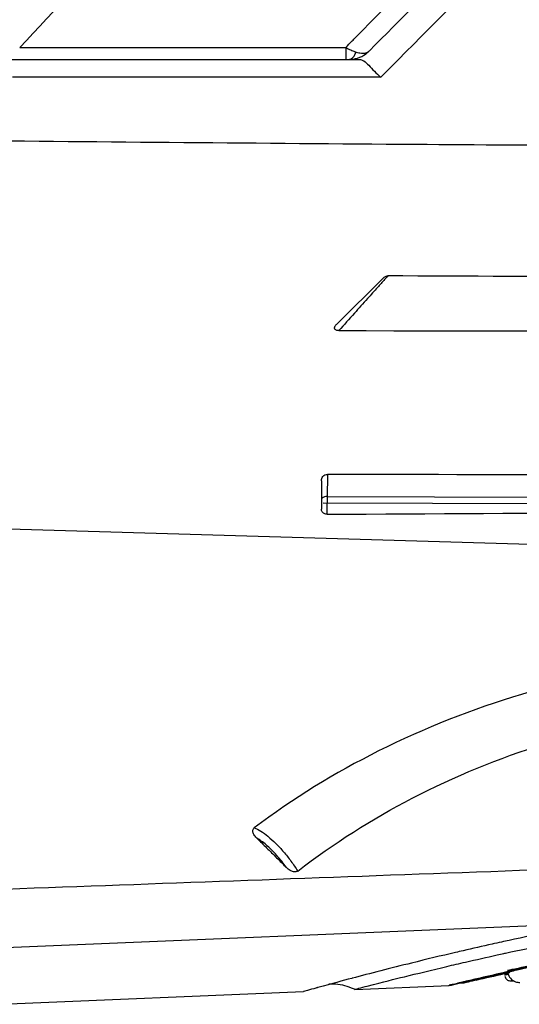
# Model space of a CAD drawing. Units: inches. Extents: x 1.2 to 15.8, y 0.3 to 10.5.
# Drawn here: x 5.1 to 5.2, y 6.3 to 6.4 of the extents above; entities that cross this region are included whole.
import ezdxf

# ---------------------------------------------------------------- set-up
doc = ezdxf.new("R2010")
doc.units = ezdxf.units.IN
doc.header["$LTSCALE"] = 0.935
doc.header["$MEASUREMENT"] = 0
doc.layers.get('0').update_dxf_attribs({"linetype": 'CONTINUOUS'})

msp = doc.modelspace()

# ---------------------------------------------------------------- linework, layer by layer
at = {"color": 7, "linetype": 'CONTINUOUS'}
for p, q in [((5.0921263949, 6.4345744739), (5.1467029858, 6.4345744739)), ((5.1467029858, 6.4345744739), (5.1467029858, 6.4325758013)), ((5.0899028286, 6.4325758013), (5.1489611865, 6.4325758013)), ((5.1555012262, 6.4325757841), (5.1525446119, 6.4296000055)), ((5.1525446119, 6.4296000055), (5.0908958652, 6.4295979599)), ((5.1529969827, 6.3960207255), (5.1452010867, 6.3882925665)), ((5.1426398338, 6.3620524343), (5.1426191931, 6.3573219649)), ((5.1436103885, 6.359431495), (5.6377041973, 6.3581979292)), ((5.6377000255, 6.357062342), (5.1429112137, 6.3582989392)), ((5.143598212, 6.3564614698), (5.1436062163, 6.3582959078)), ((5.0241039982, 6.3559706178), (5.5629114296, 6.3401871417)), ((5.187942279, 6.2880068526), (4.9925032979, 6.2798549962)), ((5.1482171077, 6.2769598695), (5.1640157945, 6.2776280134)), ((5.1640159724, 6.2776303658), (5.1643867667, 6.2776816556)), ((5.1659100383, 6.2780418925), (5.1664682934, 6.2780637427)), ((5.1743401875, 6.2783719683), (5.1748798635, 6.2783930912)), ((5.0890002093, 6.2744556176), (5.1396361877, 6.2765970688))]:
    msp.add_line(p, q, dxfattribs=at)
msp.add_arc((5.147202654, 6.4374970612), 0.0049212598, 270, 304.9485683042, dxfattribs=at)
for points, knots in [([(5.0898830088, 6.6937700777), (5.0922946321, 6.6912371322), (5.0971089678, 6.6861098528), (5.1090084633, 6.6730380363), (5.1252095898, 6.6539705347), (5.1410607086, 6.6320624705), (5.1520071331, 6.6130418369), (5.1596662292, 6.5960852166), (5.1651648991, 6.5760759294), (5.1656404407, 6.5533151281), (5.1603711045, 6.5312945878), (5.1511691687, 6.5109599062), (5.1397607447, 6.4921490801), (5.1258913902, 6.4731978485), (5.1100490035, 6.4539858338), (5.0981340439, 6.4409229234), (5.0921266913, 6.4345741935)], [0, 0, 0, 0, 0.0343775167, 0.0691320155, 0.1737512795, 0.2802078747, 0.3343646315, 0.3892103218, 0.4627812306, 0.5367358867, 0.6103972094, 0.6833977766, 0.7553360236, 0.8262978357, 0.9140643298, 1, 1, 1, 1]), ([(5.1483763002, 6.4362799514), (5.1608974438, 6.449041749), (5.1883312873, 6.4770020518), (5.2217234506, 6.5110367088), (5.2425948024, 6.5323094927), (5.248553922, 6.538383219)], [0, 0, 0, 0, 0.3749679751, 0.8215428558, 1, 1, 1, 1]), ([(5.1506644313, 6.4340352316), (5.1611325789, 6.4445280065), (5.1824399214, 6.4659051989), (5.2147681069, 6.4983256509), (5.2379915869, 6.5215744411), (5.250364147, 6.5339506029), (5.2517063825, 6.5352929614)], [0, 0, 0, 0, 0.3108397131, 0.6329901845, 0.9601889654, 1, 1, 1, 1]), ([(5.2546518728, 6.5323653409), (5.2496509762, 6.5273322482), (5.2299932496, 6.5075523523), (5.1969143213, 6.4743177672), (5.168954792, 6.445998081), (5.1555012262, 6.4325757841)], [0, 0, 0, 0, 0.1513117772, 0.5947163653, 1, 1, 1, 1]), ([(5.1467028773, 6.4345745318), (5.1469855449, 6.4344237589), (5.1473810321, 6.4342323574), (5.1477860372, 6.4340627511), (5.1478971207, 6.4340181469)], [0, 0, 0, 0, 0.7274688008, 1, 1, 1, 1]), ([(5.147202654, 6.4325758013), (5.1473069189, 6.4325754689), (5.1474652485, 6.4326109918), (5.1476077444, 6.4326874008), (5.1476588595, 6.4327204347)], [0, 0, 0, 0, 0.6244314307, 1, 1, 1, 1]), ([(5.1476588595, 6.4327204347), (5.1477375946, 6.4327713185), (5.1478940815, 6.4329023904), (5.1480215776, 6.4330567123), (5.1480832218, 6.4331435774)], [0, 0, 0, 0, 0.4667232364, 1, 1, 1, 1]), ([(5.1480832218, 6.4331435774), (5.148102277, 6.4331704288), (5.1482444512, 6.4333807214), (5.1483539396, 6.433613357), (5.1484413765, 6.4338145239)], [0, 0, 0, 0, 0.1297616688, 1, 1, 1, 1]), ([(5.1484413516, 6.4338144946), (5.1485803826, 6.4337679876), (5.1487866993, 6.4337086592), (5.149178203, 6.4336305421), (5.1494877544, 6.4336030673), (5.1497791347, 6.4336213608), (5.1498851693, 6.4336362861), (5.149935966, 6.4336456335)], [0, 0, 0, 0, 0.28902848, 0.4237442635, 0.7885960461, 0.8980563246, 1, 1, 1, 1]), ([(5.1489625713, 6.432575789), (5.1492309689, 6.4325757813), (5.1498471665, 6.4322968116), (5.1502975951, 6.4318531213), (5.1505529709, 6.4315918404)], [0, 0, 0, 0, 0.4230936292, 1, 1, 1, 1]), ([(5.149935966, 6.4336456335), (5.1499371493, 6.4336458513), (5.1500359646, 6.4336641351), (5.1501791861, 6.4337029663), (5.1503609192, 6.4337825774), (5.1504468186, 6.4338319335), (5.1504901722, 6.4338605675)], [0, 0, 0, 0, 0.0060313234, 0.5037618629, 0.7397425491, 1, 1, 1, 1]), ([(5.1501854578, 6.4335861109), (5.1502389174, 6.4336289803), (5.1503429699, 6.4337178193), (5.150441973, 6.4338122612), (5.150490171, 6.4338605685)], [0, 0, 0, 0, 0.5009906878, 1, 1, 1, 1]), ([(5.1505529709, 6.4315918404), (5.1508689803, 6.4312685241), (5.1515100631, 6.4305811953), (5.1521757479, 6.429916863), (5.15254458, 6.4296000225)], [0, 0, 0, 0, 0.4822320064, 1, 1, 1, 1]), ([(5.6743777897, 6.4163302963), (5.6672311157, 6.416350053), (5.6499253057, 6.4163990096), (5.6191569302, 6.4164868672), (5.5787616303, 6.4166057861), (5.5321162539, 6.4167481708), (5.4819958118, 6.4169082211), (5.4305616697, 6.4170809546), (5.3770224919, 6.4172720141), (5.3228903295, 6.4174813262), (5.2709494714, 6.4177017989), (5.216420714, 6.4179712743), (5.1535992549, 6.4183253064), (5.1066747863, 6.4187414701), (5.0808521664, 6.4189831262)], [0, 0, 0, 0, 0.0361228803, 0.0874722734, 0.1555188658, 0.240301123, 0.3232416352, 0.4088530807, 0.500275587, 0.5938562204, 0.6824652227, 0.7628121118, 0.8694742901, 1, 1, 1, 1]), ([(5.1537485424, 6.3963534116), (5.1535691979, 6.3961455703), (5.1529855696, 6.3955104262), (5.1524128061, 6.3948657277), (5.1520213654, 6.3944271259)], [0, 0, 0, 0, 0.3183209499, 1, 1, 1, 1]), ([(5.1529969832, 6.3960207034), (5.1530633317, 6.3960864712), (5.1532106519, 6.3962053803), (5.1534676008, 6.3963248208), (5.153655665, 6.3963537993), (5.1537485424, 6.3963533814)], [0, 0, 0, 0, 0.3332164052, 0.668720091, 1, 1, 1, 1]), ([(5.1520213654, 6.3944271259), (5.1514612283, 6.3937995031), (5.1501667288, 6.3923584526), (5.1488702985, 6.3909192395), (5.1481415471, 6.3901008189)], [0, 0, 0, 0, 0.4342871532, 1, 1, 1, 1]), ([(5.1455344807, 6.3871933237), (5.1454536326, 6.3871934662), (5.1453044034, 6.3872037198), (5.1451026023, 6.3872571582), (5.1449479455, 6.3873473118), (5.1448487213, 6.3874740091), (5.1448166526, 6.3876255759), (5.1448446372, 6.3877875772), (5.1449224772, 6.3879554282), (5.1450441245, 6.3881274317), (5.1451451743, 6.388237118), (5.1452010867, 6.3882925494)], [0, 0, 0, 0, 0.1425151137, 0.2622928633, 0.3651501277, 0.4526507301, 0.5375464304, 0.6299970808, 0.737712281, 0.8612140916, 1, 1, 1, 1]), ([(5.1455344835, 6.3871934006), (5.1945901165, 6.3871018431), (5.2982292625, 6.3868273123), (5.4623263072, 6.3862511216), (5.5773677174, 6.3857898199), (5.637825773, 6.3855403855)], [0, 0, 0, 0, 0.2989415078, 0.6315704531, 1, 1, 1, 1]), ([(5.1426401637, 6.3620530782), (5.1426408001, 6.362186007), (5.1426768588, 6.3624506423), (5.1428667991, 6.3628118819), (5.1431981897, 6.3630740082), (5.1434829386, 6.3631373489), (5.1436269763, 6.3631370122)], [0, 0, 0, 0, 0.2450211454, 0.4835111161, 0.7345047824, 1, 1, 1, 1]), ([(5.1436269718, 6.3631374772), (5.1436243886, 6.3629851867), (5.143625537, 6.3624104794), (5.1436213315, 6.3618358352), (5.1436189454, 6.3614134889)], [0, 0, 0, 0, 0.2650437472, 1, 1, 1, 1]), ([(5.4412855738, 6.3623774342), (5.4081528786, 6.3624551506), (5.3419469017, 6.362612), (5.2427273871, 6.3628732949), (5.1766405591, 6.3630528382), (5.1436269718, 6.3631374772)], [0, 0, 0, 0, 0.3339330149, 0.6672672541, 1, 1, 1, 1]), ([(5.143610431, 6.3594433487), (5.1434453471, 6.3594438611), (5.1431396431, 6.3593993315), (5.1427603553, 6.3592172788), (5.1426261234, 6.3589790928), (5.1426256252, 6.3588739271)], [0, 0, 0, 0, 0.4030283116, 0.7432515538, 1, 1, 1, 1]), ([(5.1436083549, 6.3588985788), (5.1436081158, 6.3588328271), (5.1436076293, 6.3586998712), (5.1436071597, 6.3585669152), (5.1436069233, 6.358499711)], [0, 0, 0, 0, 0.4945377775, 1, 1, 1, 1]), ([(5.143610431, 6.359443369), (5.1436102052, 6.3593861147), (5.1436097409, 6.3592681105), (5.1436090517, 6.3590865138), (5.1436085861, 6.3589621714), (5.1436083549, 6.3588985788)], [0, 0, 0, 0, 0.315282721, 0.6498145554, 1, 1, 1, 1]), ([(5.1429042729, 6.3567107523), (5.1428444909, 6.3567632636), (5.1427402194, 6.3568819828), (5.1426409639, 6.3570939317), (5.142618864, 6.3572465285), (5.1426191931, 6.3573219649)], [0, 0, 0, 0, 0.3442993138, 0.6735820781, 1, 1, 1, 1]), ([(5.143598212, 6.3564614698), (5.1435130083, 6.3564609751), (5.1433424423, 6.3564793105), (5.1431042696, 6.3565642526), (5.1429650304, 6.3566573841), (5.1429042729, 6.3567107523)], [0, 0, 0, 0, 0.339975072, 0.6773300404, 1, 1, 1, 1]), ([(5.143598212, 6.3564614698), (5.1784441091, 6.3566638142), (5.2481366948, 6.3569346226), (5.3526764432, 6.3569971922), (5.4223689868, 6.356717488), (5.4572151995, 6.3565798319)], [0, 0, 0, 0, 0.3333333292, 0.666666671, 1, 1, 1, 1]), ([(5.2305933425, 6.3345815465), (5.2211923832, 6.3344031987), (5.2027838089, 6.3329298368), (5.1763397232, 6.3271067315), (5.1522531895, 6.3177134426), (5.1378912248, 6.3089021466), (5.1313864221, 6.3039799089)], [0, 0, 0, 0, 0.2675606766, 0.5237914622, 0.7678780284, 1, 1, 1, 1]), ([(5.1386658911, 6.2967563835), (5.1446588766, 6.3013852265), (5.1578867709, 6.3097453066), (5.1801997644, 6.3188237599), (5.2048089296, 6.3245053319), (5.2219956479, 6.3259997097), (5.2307514962, 6.3261845663)], [0, 0, 0, 0, 0.2313088051, 0.4749022278, 0.7324835407, 1, 1, 1, 1]), ([(5.1317928407, 6.3022822034), (5.1317012444, 6.3023724318), (5.1315366722, 6.302551462), (5.1313385324, 6.3028334151), (5.1312056294, 6.3031088645), (5.131140524, 6.303373476), (5.1311483264, 6.3036192567), (5.1312294154, 6.303831521), (5.1313323282, 6.3039342272), (5.1313866466, 6.303975524)], [0, 0, 0, 0, 0.1965477467, 0.3707650885, 0.5249938825, 0.6615673729, 0.7832713503, 0.895691229, 1, 1, 1, 1]), ([(5.1313864221, 6.3039799089), (5.1317632274, 6.3038453783), (5.1325661585, 6.3034189514), (5.1337623363, 6.3025341316), (5.1345637655, 6.3017983272), (5.1349785426, 6.30138623)], [0, 0, 0, 0, 0.2692753773, 0.6064916664, 1, 1, 1, 1]), ([(5.1317966987, 6.3022815623), (5.1323502814, 6.3017358533), (5.1334584431, 6.3006399172), (5.1351177353, 6.298992388), (5.136222631, 6.2978897627), (5.1367741285, 6.2973385491)], [0, 0, 0, 0, 0.3324382178, 0.6665362875, 1, 1, 1, 1]), ([(5.1342576671, 6.3003210858), (5.1339794634, 6.3005973784), (5.1334339673, 6.301107237), (5.1326140196, 6.3017668455), (5.132062603, 6.3021312932), (5.1317966987, 6.3022815623)], [0, 0, 0, 0, 0.3729284972, 0.7094992362, 1, 1, 1, 1]), ([(5.1349785426, 6.30138623), (5.1354328767, 6.3009348551), (5.1363216504, 6.2999705422), (5.1375527621, 6.2984225451), (5.1383095948, 6.2973198651), (5.1386658911, 6.2967563835)], [0, 0, 0, 0, 0.3240342536, 0.6626889662, 1, 1, 1, 1]), ([(5.1367741285, 6.2973385491), (5.1365172349, 6.2976984277), (5.1359859818, 6.298402161), (5.1351468093, 6.2993985292), (5.1345562883, 6.3000245161), (5.1342576671, 6.3003210858)], [0, 0, 0, 0, 0.3395737482, 0.6767810128, 1, 1, 1, 1]), ([(4.9922408148, 6.2902080943), (5.0175944012, 6.2911263717), (5.0683927015, 6.2929687524), (5.1447265086, 6.2957495185), (5.1957069598, 6.2976056605), (5.221242759, 6.2985359998)], [0, 0, 0, 0, 0.3321384591, 0.665471909, 1, 1, 1, 1]), ([(5.1386659276, 6.2967558069), (5.1386098403, 6.2967127407), (5.1384672529, 6.2966487985), (5.1382250793, 6.2966015691), (5.1379475295, 6.2966262676), (5.1376551069, 6.2967141859), (5.1373569854, 6.2968639263), (5.137060155, 6.29707096), (5.1368737283, 6.297238669), (5.1367814946, 6.2973304242)], [0, 0, 0, 0, 0.1000198231, 0.2164002921, 0.3462049755, 0.4895119024, 0.6462214699, 0.8159827394, 1, 1, 1, 1]), ([(5.2985916037, 6.2921094885), (5.2945728929, 6.2922088508), (5.2863717534, 6.2923134619), (5.2739508699, 6.2921702886), (5.2613396553, 6.2917125997), (5.2488045991, 6.2909486852), (5.2365921273, 6.2899088456), (5.2249354243, 6.2886487885), (5.2148626761, 6.2873438995), (5.207894098, 6.2863197659), (5.2007768751, 6.2852087358), (5.1938066126, 6.284029142), (5.1860286427, 6.282589178), (5.1807026503, 6.2815361681), (5.1774361596, 6.2808748815), (5.1716863245, 6.2796620566), (5.1770797279, 6.2807996955), (5.1793473602, 6.2812610663), (5.1828986894, 6.2819758439), (5.1880754801, 6.2829749932), (5.1955012389, 6.2843220718), (5.204213417, 6.2857708035), (5.214110676, 6.2872465203), (5.2249727665, 6.2886529643), (5.2366244105, 6.2899118904), (5.2488324806, 6.2909504876), (5.2613616204, 6.2917137651), (5.271894518, 6.2920950475), (5.2840423191, 6.292309431), (5.2919752314, 6.2922637864), (5.2978067998, 6.2921283331)], [0, 0, 0, 0, 0.0481289963, 0.0981897534, 0.1487080222, 0.199205262, 0.2485332519, 0.2954423956, 0.3395681339, 0.3701410615, 0.3797503042, 0.4258574418, 0.4541597744, 0.4761580927, 0.4871999099, 0.5015671708, 0.5159752818, 0.5239948217, 0.5336787226, 0.5578137215, 0.5880993702, 0.6236206986, 0.6636929201, 0.7078556377, 0.7547615462, 0.8039928109, 0.8545365932, 0.9050340884, 0.9301702747, 1, 1, 1, 1]), ([(5.2351162038, 6.2899817775), (5.2294914753, 6.2893969915), (5.2187530824, 6.2880963474), (5.2035996233, 6.2857789782), (5.1921407406, 6.2837088238), (5.1840691716, 6.2821030953), (5.1794238896, 6.2811312823), (5.1758165683, 6.2803495496), (5.1724598926, 6.2796038578), (5.1691333348, 6.278842514), (5.1663298023, 6.2781803195), (5.1648475974, 6.2778267377), (5.1642558605, 6.2776879019), (5.1640621909, 6.2776408592), (5.1640088934, 6.2776287895), (5.1641110491, 6.2776530374), (5.164186866, 6.2776713369), (5.1651522849, 6.2779008223), (5.1671373975, 6.278374252), (5.1704993117, 6.2791594928), (5.174481186, 6.28005768), (5.1788656514, 6.2810138709), (5.1839522792, 6.282079445), (5.1897107529, 6.2832264536), (5.1960711327, 6.2844189621), (5.2056199183, 6.2860875274), (5.21430864, 6.287417914), (5.220700312, 6.2882752095), (5.2219518894, 6.2884384074)], [0, 0, 0, 0, 0.1293203322, 0.2473396384, 0.3505366098, 0.3955955461, 0.435552768, 0.459066133, 0.4800219984, 0.5141463573, 0.5373454568, 0.5453522958, 0.5496828615, 0.5504701592, 0.5505194226, 0.5506997148, 0.5517488281, 0.5537157759, 0.5707512919, 0.6021001317, 0.6305308062, 0.6647465812, 0.7045223086, 0.7494541129, 0.79900465, 0.8525212915, 0.9711354654, 1, 1, 1, 1]), ([(5.17345572, 6.2830261614), (5.1757643898, 6.2835290085), (5.1806489447, 6.2845593063), (5.1856407589, 6.2855483366), (5.1883120705, 6.2860583784)], [0, 0, 0, 0, 0.4671448781, 1, 1, 1, 1]), ([(5.2109207498, 6.2867592065), (5.2093343395, 6.2865289996), (5.2069552775, 6.2861732119), (5.2007768751, 6.2852087358), (5.1938066126, 6.284029142), (5.1860286427, 6.282589178), (5.1807026503, 6.2815361681), (5.1774361596, 6.2808748815), (5.1716863245, 6.2796620566), (5.1770797279, 6.2807996955), (5.1793473602, 6.2812610663), (5.1828986894, 6.2819758439), (5.1880754801, 6.2829749932), (5.1955012389, 6.2843220718), (5.2033824186, 6.2856326183), (5.2087920483, 6.286451586), (5.2112702676, 6.2868095594)], [0, 0, 0, 0, 0.0634101289, 0.0951611707, 0.2475092488, 0.3410263529, 0.4137136133, 0.4501981948, 0.4976707706, 0.5452783243, 0.5717766401, 0.6037743691, 0.6835216901, 0.7835921045, 0.9009623512, 1, 1, 1, 1]), ([(5.1756770152, 6.2803163277), (5.1747919983, 6.2801219392), (5.1724497778, 6.2796015429), (5.1691333348, 6.278842514), (5.1663298023, 6.2781803195), (5.1648475974, 6.2778267377), (5.1642558605, 6.2776879019), (5.1640621909, 6.2776408592), (5.1640088934, 6.2776287895), (5.1641110491, 6.2776530374), (5.164186866, 6.2776713369), (5.1651522849, 6.2779008223), (5.1671373975, 6.278374252), (5.1704993117, 6.2791594928), (5.174481186, 6.28005768), (5.1788656514, 6.2810138709), (5.1839522792, 6.282079445), (5.1897107529, 6.2832264536), (5.1960711327, 6.2844189621), (5.200865707, 6.2852567713), (5.2035293375, 6.2857015035), (5.2038848734, 6.2857604962)], [0, 0, 0, 0, 0.0516063605, 0.1366071823, 0.1943941294, 0.2143384715, 0.2251255357, 0.2270866261, 0.2272093368, 0.227658429, 0.2302716794, 0.2351711759, 0.2776051706, 0.3556924146, 0.4265107617, 0.5117392932, 0.6108171842, 0.7227384161, 0.8461645114, 0.979469829, 1, 1, 1, 1]), ([(5.1753735953, 6.2802116775), (5.1766889061, 6.2805010021), (5.1817303759, 6.2815906107), (5.1892233976, 6.2831088363), (5.1954170671, 6.2842524995), (5.1978658883, 6.2846872299)], [0, 0, 0, 0, 0.1761644491, 0.6746757344, 1, 1, 1, 1]), ([(5.1650691688, 6.2831309103), (5.1626608777, 6.2825675248), (5.1569063671, 6.2811811927), (5.1506750957, 6.2795780608), (5.1478069727, 6.278822402)], [0, 0, 0, 0, 0.4228115014, 1, 1, 1, 1]), ([(5.148210252, 6.2769632868), (5.1482111047, 6.2769638735), (5.1526650729, 6.2781158571), (5.1564955081, 6.2790818877), (5.1611132346, 6.2801989462), (5.1636426181, 6.280795966)], [0, 0, 0, 0, 0.1351217712, 0.5351428405, 1, 1, 1, 1]), ([(5.1756770152, 6.2803163277), (5.1747919983, 6.2801219392), (5.1724497778, 6.2796015429), (5.1691333348, 6.278842514), (5.1663298023, 6.2781803195), (5.1648475974, 6.2778267377), (5.1642558605, 6.2776879019), (5.1640621909, 6.2776408592), (5.1640088934, 6.2776287895), (5.1641110491, 6.2776530374), (5.164186866, 6.2776713369), (5.1651522849, 6.2779008223), (5.1671373975, 6.278374252), (5.1704993117, 6.2791594928), (5.1733998343, 6.2798137606), (5.1749821362, 6.2801636332), (5.1753529339, 6.280245241)], [0, 0, 0, 0, 0.1151527125, 0.304820713, 0.4337645806, 0.4782677208, 0.5023376162, 0.5067135279, 0.5069873405, 0.5079894298, 0.5138205498, 0.5247531229, 0.6194389242, 0.7936801976, 0.9517018967, 1, 1, 1, 1]), ([(5.1738243003, 6.2799061168), (5.1735574123, 6.2798465539), (5.1718351512, 6.2794608743), (5.1693155297, 6.2788842126), (5.1670412348, 6.27834826), (5.1662410272, 6.2781584161)], [0, 0, 0, 0, 0.1054916175, 0.6810338518, 1, 1, 1, 1]), ([(5.166244089, 6.2781221764), (5.1678587437, 6.2785037931), (5.1703858103, 6.2790947015), (5.1729173178, 6.2796662493), (5.1738309541, 6.2798700067)], [0, 0, 0, 0, 0.6393064151, 1, 1, 1, 1]), ([(5.1662444344, 6.2781208942), (5.1678731097, 6.2785051848), (5.1703999516, 6.2790969746), (5.1729313514, 6.2796689243), (5.1738310252, 6.2798697071)], [0, 0, 0, 0, 0.6448048262, 1, 1, 1, 1]), ([(5.1669061911, 6.278166465), (5.1668304241, 6.2781488898), (5.1666944088, 6.27811728), (5.1665915079, 6.2780932057), (5.1664592518, 6.2780629239), (5.1665006598, 6.2780727772), (5.1666153228, 6.2780990341), (5.1670110432, 6.2781911018), (5.1683517122, 6.2784998056), (5.1705032453, 6.2789910221), (5.172408997, 6.2794149929), (5.1732619498, 6.279602629)], [0, 0, 0, 0, 0.0326515711, 0.0637093352, 0.0652193623, 0.0662163831, 0.0757418333, 0.1249917408, 0.2146464626, 0.6478051823, 1, 1, 1, 1]), ([(5.1737915618, 6.2794621838), (5.1737101531, 6.2794447977), (5.1735639997, 6.2794135238), (5.1733975997, 6.2793776321), (5.1733290656, 6.2793631205), (5.1733109609, 6.2793591392), (5.1733479399, 6.2793670837), (5.1733744248, 6.2793727175), (5.1735913859, 6.2794193039), (5.1737678544, 6.2794571176), (5.1739091893, 6.2794873374)], [0, 0, 0, 0, 0.2331454389, 0.4154161567, 0.448371398, 0.4502324604, 0.4581441722, 0.5033708424, 0.5879435914, 1, 1, 1, 1]), ([(5.1737915618, 6.2794621838), (5.1737101531, 6.2794447977), (5.1735639997, 6.2794135238), (5.1733975997, 6.2793776321), (5.1733293868, 6.2793631885), (5.1733151722, 6.2793600652), (5.1733148524, 6.2793599948)], [0, 0, 0, 0, 0.5190063147, 0.9247601392, 0.9981219792, 1, 1, 1, 1]), ([(5.1737950498, 6.2798479677), (5.1738000631, 6.2798092861), (5.1738612896, 6.2794267471), (5.1741925474, 6.2787385469), (5.174999257, 6.27820023), (5.175595676, 6.2781190567), (5.1758312126, 6.2781286658)], [0, 0, 0, 0, 0.0399266822, 0.3964130651, 0.7578537613, 1, 1, 1, 1]), ([(5.1438798537, 6.2778863841), (5.1442558492, 6.2779024362), (5.145656574, 6.2778740058), (5.1471192213, 6.2774878841), (5.1481289341, 6.2770036935), (5.1482169936, 6.2769596426)], [0, 0, 0, 0, 0.2515343398, 0.9341914992, 1, 1, 1, 1]), ([(5.1640380625, 6.2776354276), (5.1640333512, 6.2776343441), (5.1640260397, 6.2776326724), (5.1640172116, 6.2776306732), (5.1640163914, 6.2776305065), (5.1640163754, 6.2776305102)], [0, 0, 0, 0, 0.5793197949, 0.8718064425, 1, 1, 1, 1]), ([(5.164486669, 6.2777420875), (5.164359897, 6.2777121858), (5.1642061043, 6.2776757899), (5.1640713659, 6.2776430872), (5.1640380625, 6.2776354276)], [0, 0, 0, 0, 0.8073927263, 1, 1, 1, 1]), ([(5.1662410272, 6.2781584161), (5.1660596182, 6.2781153781), (5.1655410049, 6.2779921509), (5.1649681899, 6.2778555052), (5.1645497778, 6.277756973), (5.164486669, 6.2777420875)], [0, 0, 0, 0, 0.3121815783, 0.8951972968, 1, 1, 1, 1]), ([(5.1669061911, 6.278166465), (5.1668304241, 6.2781488898), (5.1666944088, 6.27811728), (5.1665928852, 6.2780935279), (5.1664700046, 6.2780653861), (5.1664680218, 6.2780649341)], [0, 0, 0, 0, 0.5074342551, 0.9900993401, 1, 1, 1, 1]), ([(5.1733310882, 6.2791696622), (5.1733668514, 6.2789867385), (5.1735339031, 6.2786598483), (5.1738425593, 6.2784665519), (5.1740024023, 6.2784163769)], [0, 0, 0, 0, 0.5253555888, 1, 1, 1, 1]), ([(5.1743363337, 6.278371919), (5.1743363339, 6.27837191), (5.1743705156, 6.2783793452), (5.1743965233, 6.2783849469), (5.1745517807, 6.2784187024), (5.1746783297, 6.278446178), (5.1747704691, 6.2784661576)], [0, 0, 0, 0, 0.0172532989, 0.1306605326, 0.3427295934, 1, 1, 1, 1]), ([(5.1419458371, 6.2772380134), (5.1418680895, 6.2772165969), (5.140846529, 6.2769350932), (5.139646175, 6.2766030047), (5.1396461716, 6.2766031388)], [0, 0, 0, 0, 0.0771118791, 1, 1, 1, 1])]:
    msp.add_open_spline(points, degree=3, knots=knots, dxfattribs=at)
for points in [[(5.1477752923, 6.4356673919), (5.1479756282, 6.4358715785), (5.1481759642, 6.4360757649), (5.1483763002, 6.4362799514)], [(5.1467029858, 6.4345744739), (5.1470604212, 6.4349387801), (5.1474178567, 6.4353030861), (5.1477752923, 6.4356673919)], [(5.1478971207, 6.4340181469), (5.1480766876, 6.4339460441), (5.1482581018, 6.4338781713), (5.1484413632, 6.4338145285)], [(5.1500217487, 6.4334632744), (5.150077668, 6.4335023566), (5.1501322225, 6.4335434215), (5.1501854578, 6.4335861109)], [(5.1504901738, 6.433860565), (5.1505482598, 6.433918787), (5.1506063456, 6.4339770092), (5.1506644313, 6.4340352316)], [(5.6378635547, 6.3941992608), (5.58407299, 6.3944368619), (5.4764918933, 6.3949194311), (5.3151202251, 6.3956380339), (5.2075390874, 6.3961113996), (5.1537485424, 6.3963534116)], [(5.1481415471, 6.3901008189), (5.1472758793, 6.3891286349), (5.1464167813, 6.3881504689), (5.1455344835, 6.3871934006)], [(5.1436189454, 6.3614134889), (5.143615213, 6.3607528342), (5.1436132054, 6.3600921598), (5.1436103885, 6.359431495)], [(5.1436069233, 6.358499711), (5.1436066843, 6.3584317766), (5.1436064463, 6.3583638422), (5.1436062163, 6.3582959078)], [(5.1879423339, 6.2880065218), (5.1829937192, 6.2870551394), (5.1780104498, 6.2860252732), (5.1731187203, 6.28495313)], [(5.1711869212, 6.2845264904), (5.1695629051, 6.2841651042), (5.1679509438, 6.28379954), (5.1663325352, 6.283424905)], [(5.1716115088, 6.284620816), (5.1714698902, 6.2845894064), (5.17132836, 6.2845579643), (5.1711869212, 6.2845264904)], [(5.1731187203, 6.28495313), (5.1726153011, 6.2848427933), (5.1721128514, 6.2847320088), (5.1716115088, 6.284620816)], [(5.1663325352, 6.283424905), (5.1659119567, 6.283327548), (5.1654909428, 6.2832295784), (5.1650691688, 6.2831309103)], [(5.1667458103, 6.2815206427), (5.1685378657, 6.2819343049), (5.1702884361, 6.2823293788), (5.1720183134, 6.2827110513)], [(5.1720183134, 6.2827110513), (5.1724058182, 6.2827965487), (5.1727922848, 6.2828813736), (5.1731779466, 6.2829655843)], [(5.1731779466, 6.2829655843), (5.1732705831, 6.2829858118), (5.1733631732, 6.2830060039), (5.17345572, 6.2830261614)], [(5.1636426181, 6.280795966), (5.1646765918, 6.2810400187), (5.1657184592, 6.2812834981), (5.1667458103, 6.2815206427)], [(5.1685005393, 6.2785159319), (5.1700870698, 6.278878761), (5.1716750315, 6.2792353505), (5.1732644778, 6.2795852119)], [(5.1732619498, 6.279602629), (5.1734614001, 6.2796465049), (5.173660758, 6.2796902443), (5.1738600671, 6.2797338589)], [(5.1732644778, 6.2795852119), (5.1734649459, 6.279629338), (5.1736654375, 6.279673357), (5.1738659529, 6.279717268)], [(5.1741863009, 6.2799867817), (5.1740656138, 6.2799599305), (5.1739449457, 6.2799330419), (5.1738243003, 6.2799061168)], [(5.1738309541, 6.2798700067), (5.1739484928, 6.27989622), (5.1740660405, 6.2799223936), (5.1741835969, 6.2799485278)], [(5.1738310252, 6.2798697071), (5.1739485756, 6.2798959412), (5.1740661351, 6.2799221348), (5.1741837037, 6.2799482882)], [(5.1738600671, 6.2797338589), (5.1739184038, 6.2797466247), (5.1739767363, 6.2797593797), (5.1740350657, 6.2797721244)], [(5.1740350657, 6.2797721244), (5.1740931392, 6.2797848131), (5.1741512095, 6.2797974915), (5.1742092779, 6.2798101599)], [(5.1741835969, 6.2799485278), (5.1745801638, 6.2800366894), (5.174976831, 6.2801244026), (5.1753735953, 6.2802116775)], [(5.1477194881, 6.2787993456), (5.1460499604, 6.2783592081), (5.1446058586, 6.2779705787), (5.1420173967, 6.277257723)], [(5.1478069727, 6.278822402), (5.1477777379, 6.2788146996), (5.1477485788, 6.2788070148), (5.1477194881, 6.2787993456)], [(5.1643867667, 6.2776816556), (5.1649506557, 6.2778151658), (5.1655145649, 6.277948605), (5.1660785463, 6.2780817428)], [(5.1660640717, 6.2780796135), (5.1661240763, 6.2780938063), (5.166184082, 6.278107994), (5.166244089, 6.2781221764)], [(5.1660785463, 6.2780817428), (5.1661338416, 6.2780947962), (5.1661891376, 6.2781078468), (5.1662444344, 6.2781208942)], [(5.1740024023, 6.2784163769), (5.1741101522, 6.278382554), (5.1742239645, 6.2783676218), (5.1743361635, 6.2783719379)], [(5.1420173967, 6.277257723), (5.1419936403, 6.2772511805), (5.1419697874, 6.2772446107), (5.1419458371, 6.2772380134)]]:
    msp.add_open_spline(points, degree=3, dxfattribs=at)

doc.saveas('drawing.dxf')
